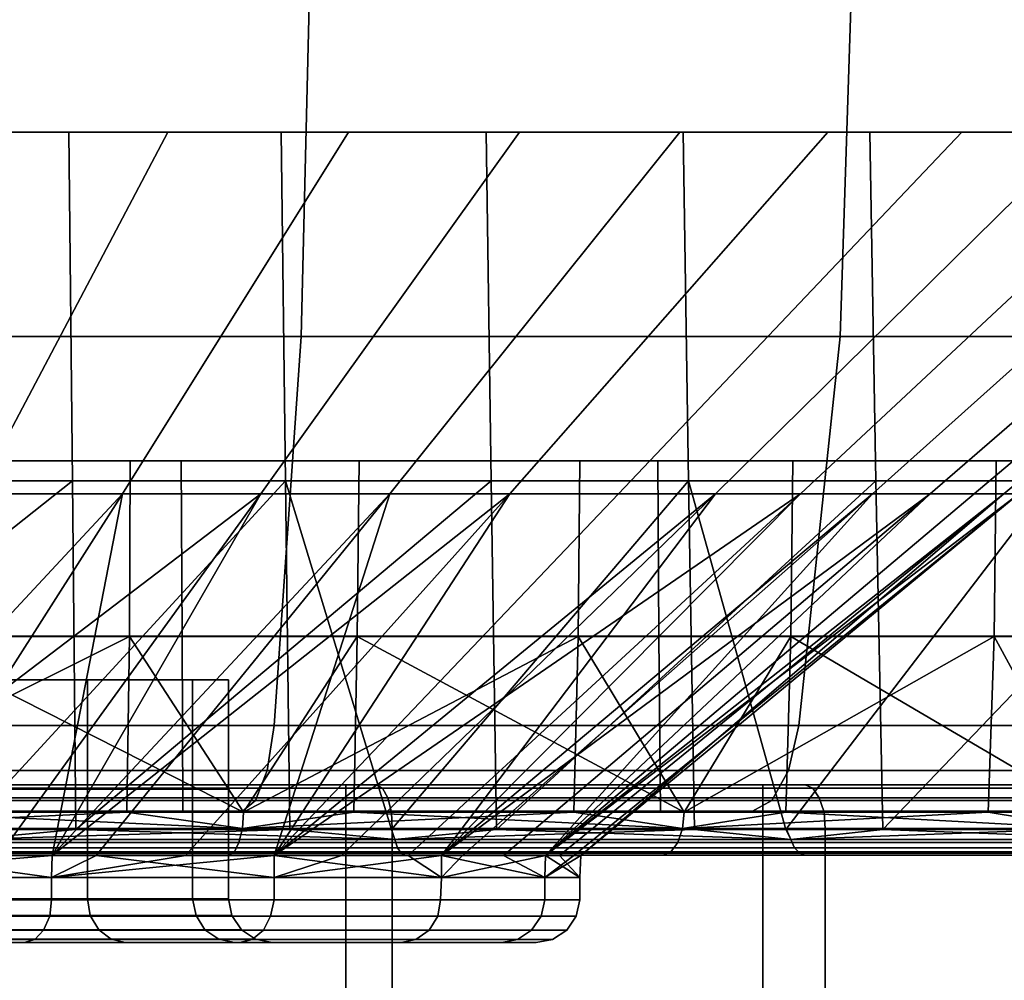
# Model space of a CAD drawing. Extents: x 1006 to 1712, y 343 to 2046.
# Drawn here: x 1074 to 1085, y 394 to 405 of the extents above; entities that cross this region are included whole.
import ezdxf

# ---------------------------------------------------------------- set-up
doc = ezdxf.new("R2010")
doc.units = 0
doc.header["$MEASUREMENT"] = 0
doc.layers.add('42007', color=7, linetype='Continuous')

msp = doc.modelspace()

# ---------------------------------------------------------------- linework, layer by layer
at = {"layer": '42007', "color": 251}
for points in [[(1077.42, 401.693, -777.481), (1071.06, 401.693, -778.746), (1071.12, 406.275, -779.15), (1077.53, 406.275, -777.874)], [(1071.06, 401.693, -680.409), (1077.42, 401.693, -681.674), (1077.53, 406.275, -681.281), (1071.12, 406.275, -680.005)], [(1083.57, 401.693, -775.396), (1077.42, 401.693, -777.481), (1077.53, 406.275, -777.874), (1083.72, 406.275, -775.772)], [(1077.42, 401.693, -681.674), (1083.57, 401.693, -683.76), (1083.72, 406.275, -683.384), (1077.53, 406.275, -681.281)], [(1089.39, 401.693, -772.526), (1083.57, 401.693, -775.396), (1083.72, 406.275, -775.772), (1089.59, 406.275, -772.879)], [(1083.57, 401.693, -683.76), (1089.39, 401.693, -686.629), (1089.59, 406.275, -686.276), (1083.72, 406.275, -683.384)], [(1077.11, 397.254, -776.314), (1070.9, 397.254, -777.549), (1071.06, 401.693, -778.746), (1077.42, 401.693, -777.481)], [(1070.9, 397.254, -681.607), (1077.11, 397.254, -682.841), (1077.42, 401.693, -681.674), (1071.06, 401.693, -680.409)], [(1083.1, 397.254, -774.28), (1077.11, 397.254, -776.314), (1077.42, 401.693, -777.481), (1083.57, 401.693, -775.396)], [(1077.11, 397.254, -682.841), (1083.1, 397.254, -684.876), (1083.57, 401.693, -683.76), (1077.42, 401.693, -681.674)], [(1088.78, 397.254, -771.48), (1083.1, 397.254, -774.28), (1083.57, 401.693, -775.396), (1089.39, 401.693, -772.526)], [(1083.1, 397.254, -684.876), (1088.78, 397.254, -687.675), (1089.39, 401.693, -686.629), (1083.57, 401.693, -683.76)], [(1074.98, 397.775, -735.578), (1073.07, 397.775, -721.092), (1073.07, 397.775, -738.063)], [(1074.98, 397.775, -723.578), (1073.07, 397.775, -721.092), (1074.98, 397.775, -735.578)], [(1073.07, 397.775, -721.092), (1074.98, 397.775, -723.578), (1074.98, 396.525, -723.578), (1073.07, 396.525, -721.092)], [(1074.98, 397.775, -735.578), (1073.07, 397.775, -738.063), (1073.07, 396.525, -738.063), (1074.98, 396.525, -735.578)], [(1076.18, 397.775, -726.472), (1074.98, 397.775, -723.578), (1074.98, 397.775, -735.578)], [(1076.18, 397.775, -732.683), (1076.18, 397.775, -726.472), (1074.98, 397.775, -735.578)], [(1074.98, 397.775, -723.578), (1076.18, 397.775, -726.472), (1076.18, 396.525, -726.472), (1074.98, 396.525, -723.578)], [(1076.18, 397.775, -732.683), (1074.98, 397.775, -735.578), (1074.98, 396.525, -735.578), (1076.18, 396.525, -732.683)], [(1076.59, 397.775, -729.578), (1076.18, 397.775, -726.472), (1076.18, 397.775, -732.683)], [(1076.18, 397.775, -726.472), (1076.59, 397.775, -729.578), (1076.59, 396.525, -729.578), (1076.18, 396.525, -726.472)], [(1076.59, 397.775, -729.578), (1076.18, 397.775, -732.683), (1076.18, 396.525, -732.683), (1076.59, 396.525, -729.578)], [(1077.03, 396.741, -776.006), (1070.86, 396.741, -777.232), (1070.9, 397.254, -777.549), (1077.11, 397.254, -776.314)], [(1070.86, 396.741, -681.923), (1077.03, 396.741, -683.15), (1077.11, 397.254, -682.841), (1070.9, 397.254, -681.607)], [(1082.98, 396.741, -773.985), (1077.03, 396.741, -776.006), (1077.11, 397.254, -776.314), (1083.1, 397.254, -774.28)], [(1077.03, 396.741, -683.15), (1082.98, 396.741, -685.171), (1083.1, 397.254, -684.876), (1077.11, 397.254, -682.841)], [(1088.62, 396.741, -771.204), (1082.98, 396.741, -773.985), (1083.1, 397.254, -774.28), (1088.78, 397.254, -771.48)], [(1082.98, 396.741, -685.171), (1088.62, 396.741, -687.951), (1088.78, 397.254, -687.675), (1083.1, 397.254, -684.876)], [(1076.9, 396.396, -775.527), (1070.8, 396.396, -776.741), (1070.86, 396.741, -777.232), (1077.03, 396.741, -776.006)], [(1070.8, 396.396, -682.415), (1076.9, 396.396, -683.629), (1077.03, 396.741, -683.15), (1070.86, 396.741, -681.923)], [(1082.79, 396.396, -773.527), (1076.9, 396.396, -775.527), (1077.03, 396.741, -776.006), (1082.98, 396.741, -773.985)], [(1076.9, 396.396, -683.629), (1082.79, 396.396, -685.629), (1082.98, 396.741, -685.171), (1077.03, 396.741, -683.15)], [(1088.37, 396.396, -770.774), (1082.79, 396.396, -773.527), (1082.98, 396.741, -773.985), (1088.62, 396.741, -771.204)], [(1082.79, 396.396, -685.629), (1088.37, 396.396, -688.381), (1088.62, 396.741, -687.951), (1082.98, 396.741, -685.171)], [(1073.07, 396.525, -721.092), (1074.98, 396.525, -723.578), (1074.98, 395.275, -723.578), (1073.07, 395.275, -721.092)], [(1074.98, 396.525, -735.578), (1073.07, 396.525, -738.063), (1073.07, 395.275, -738.063), (1074.98, 395.275, -735.578)], [(1074.98, 396.525, -723.578), (1076.18, 396.525, -726.472), (1076.18, 395.275, -726.472), (1074.98, 395.275, -723.578)], [(1076.18, 396.525, -732.683), (1074.98, 396.525, -735.578), (1074.98, 395.275, -735.578), (1076.18, 395.275, -732.683)], [(1076.18, 396.525, -726.472), (1076.59, 396.525, -729.578), (1076.59, 395.275, -729.578), (1076.18, 395.275, -726.472)], [(1076.59, 396.525, -729.578), (1076.18, 396.525, -732.683), (1076.18, 395.275, -732.683), (1076.59, 395.275, -729.578)], [(1076.75, 396.275, -774.955), (1070.72, 396.275, -776.154), (1070.8, 396.396, -776.741), (1076.9, 396.396, -775.527)], [(1070.72, 396.275, -683.001), (1076.75, 396.275, -684.2), (1076.9, 396.396, -683.629), (1070.8, 396.396, -682.415)], [(1082.57, 396.275, -772.98), (1076.75, 396.275, -774.955), (1076.9, 396.396, -775.527), (1082.79, 396.396, -773.527)], [(1076.75, 396.275, -684.2), (1082.57, 396.275, -686.175), (1082.79, 396.396, -685.629), (1076.9, 396.396, -683.629)], [(1088.08, 396.275, -770.262), (1082.57, 396.275, -772.98), (1082.79, 396.396, -773.527), (1088.37, 396.396, -770.774)], [(1082.57, 396.275, -686.175), (1088.08, 396.275, -688.893), (1088.37, 396.396, -688.381), (1082.79, 396.396, -685.629)], [(1076.07, 396.275, -768.677), (1070.39, 396.275, -769.913), (1070.72, 396.275, -776.154)], [(1076.07, 396.275, -690.478), (1070.72, 396.275, -683.001), (1070.39, 396.275, -689.242)], [(1076.75, 396.275, -774.955), (1076.07, 396.275, -768.677), (1070.72, 396.275, -776.154)], [(1076.75, 396.275, -684.2), (1070.72, 396.275, -683.001), (1076.07, 396.275, -690.478)], [(1081.52, 396.275, -766.645), (1076.07, 396.275, -768.677), (1076.75, 396.275, -774.955)], [(1081.52, 396.275, -692.51), (1076.75, 396.275, -684.2), (1076.07, 396.275, -690.478)], [(1082.57, 396.275, -772.98), (1081.52, 396.275, -766.645), (1076.75, 396.275, -774.955)], [(1082.57, 396.275, -686.175), (1076.75, 396.275, -684.2), (1081.52, 396.275, -692.51)], [(1086.62, 396.275, -763.859), (1081.52, 396.275, -766.645), (1082.57, 396.275, -772.98)], [(1086.62, 396.275, -695.297), (1082.57, 396.275, -686.175), (1081.52, 396.275, -692.51)], [(1088.08, 396.275, -770.262), (1086.62, 396.275, -763.859), (1082.57, 396.275, -772.98)], [(1088.08, 396.275, -688.893), (1082.57, 396.275, -686.175), (1086.62, 396.275, -695.297)], [(1074.98, 395.275, -735.578), (1073.07, 395.275, -738.063), (1073.1, 395.083, -738.09), (1075.01, 395.083, -735.597)], [(1073.07, 395.275, -721.092), (1074.98, 395.275, -723.578), (1075.01, 395.083, -723.559), (1073.1, 395.083, -721.065)], [(1076.18, 395.275, -732.683), (1074.98, 395.275, -735.578), (1075.01, 395.083, -735.597), (1076.22, 395.083, -732.693)], [(1074.98, 395.275, -723.578), (1076.18, 395.275, -726.472), (1076.22, 395.083, -726.462), (1075.01, 395.083, -723.559)], [(1076.59, 395.275, -729.578), (1076.18, 395.275, -732.683), (1076.22, 395.083, -732.693), (1076.63, 395.083, -729.578)], [(1076.18, 395.275, -726.472), (1076.59, 395.275, -729.578), (1076.63, 395.083, -729.578), (1076.22, 395.083, -726.462)], [(1075.01, 395.083, -735.597), (1073.1, 395.083, -738.09), (1073.18, 394.921, -738.166), (1075.11, 394.921, -735.651)], [(1073.1, 395.083, -721.065), (1075.01, 395.083, -723.559), (1075.11, 394.921, -723.504), (1073.18, 394.921, -720.989)], [(1076.22, 395.083, -732.693), (1075.01, 395.083, -735.597), (1075.11, 394.921, -735.651), (1076.32, 394.921, -732.721)], [(1075.01, 395.083, -723.559), (1076.22, 395.083, -726.462), (1076.32, 394.921, -726.434), (1075.11, 394.921, -723.504)], [(1076.63, 395.083, -729.578), (1076.22, 395.083, -732.693), (1076.32, 394.921, -732.721), (1076.74, 394.921, -729.578)], [(1076.22, 395.083, -726.462), (1076.63, 395.083, -729.578), (1076.74, 394.921, -729.578), (1076.32, 394.921, -726.434)], [(1075.11, 394.921, -735.651), (1073.18, 394.921, -738.166), (1073.29, 394.813, -738.281), (1075.25, 394.813, -735.732)], [(1073.18, 394.921, -720.989), (1075.11, 394.921, -723.504), (1075.25, 394.813, -723.423), (1073.29, 394.813, -720.874)], [(1076.32, 394.921, -732.721), (1075.11, 394.921, -735.651), (1075.25, 394.813, -735.732), (1076.48, 394.813, -732.763)], [(1075.11, 394.921, -723.504), (1076.32, 394.921, -726.434), (1076.48, 394.813, -726.392), (1075.25, 394.813, -723.423)], [(1076.74, 394.921, -729.578), (1076.32, 394.921, -732.721), (1076.48, 394.813, -732.763), (1076.9, 394.813, -729.578)], [(1076.32, 394.921, -726.434), (1076.74, 394.921, -729.578), (1076.9, 394.813, -729.578), (1076.48, 394.813, -726.392)], [(1075.25, 394.813, -735.732), (1073.29, 394.813, -738.281), (1073.43, 394.775, -738.416), (1075.41, 394.775, -735.828)], [(1073.29, 394.813, -720.874), (1075.25, 394.813, -723.423), (1075.41, 394.775, -723.328), (1073.43, 394.775, -720.739)], [(1076.48, 394.813, -732.763), (1075.25, 394.813, -735.732), (1075.41, 394.775, -735.828), (1076.66, 394.775, -732.813)], [(1075.25, 394.813, -723.423), (1076.48, 394.813, -726.392), (1076.66, 394.775, -726.342), (1075.41, 394.775, -723.328)], [(1076.9, 394.813, -729.578), (1076.48, 394.813, -732.763), (1076.66, 394.775, -732.813), (1077.09, 394.775, -729.578)], [(1076.48, 394.813, -726.392), (1076.9, 394.813, -729.578), (1077.09, 394.775, -729.578), (1076.66, 394.775, -726.342)]]:
    msp.add_3dface(points, dxfattribs=at)
at = {"layer": '42007', "color": 254}
for points in [[(1074.77, 404.025, -699.075), (1069.75, 404.025, -697.836), (1073.75, 404.025, -705.178)], [(1069.75, 404.025, -697.836), (1074.77, 404.025, -699.075), (1074.81, 400.045, -698.956), (1069.77, 400.045, -697.712)], [(1071.52, 404.025, -754.7), (1075.9, 404.025, -753.058), (1073.72, 399.898, -748.535), (1070.19, 399.898, -749.86)], [(1075.9, 404.025, -753.058), (1071.52, 404.025, -754.7), (1072.28, 404.025, -760.801)], [(1077.96, 404.025, -707.205), (1073.75, 404.025, -705.178), (1071.98, 399.898, -709.878), (1075.38, 399.898, -711.515)], [(1077.19, 404.025, -759.162), (1075.9, 404.025, -753.058), (1072.28, 404.025, -760.801)], [(1077.19, 404.025, -759.162), (1072.28, 404.025, -760.801), (1072.31, 400.045, -760.923), (1077.24, 400.045, -759.278)], [(1075.9, 404.025, -753.058), (1079.91, 404.025, -750.662), (1076.96, 399.898, -746.6), (1073.72, 399.898, -748.535)], [(1077.96, 404.025, -707.205), (1074.77, 404.025, -699.075), (1073.75, 404.025, -705.178)], [(1079.53, 404.025, -701.103), (1074.77, 404.025, -699.075), (1077.96, 404.025, -707.205)], [(1074.77, 404.025, -699.075), (1079.53, 404.025, -701.103), (1079.59, 400.045, -700.992), (1074.81, 400.045, -698.956)], [(1081.74, 404.025, -709.952), (1077.96, 404.025, -707.205), (1075.38, 399.898, -711.515), (1078.43, 399.898, -713.732)], [(1079.91, 404.025, -750.662), (1075.9, 404.025, -753.058), (1077.19, 404.025, -759.162)], [(1079.91, 404.025, -750.662), (1083.43, 404.025, -747.588), (1079.8, 399.898, -744.118), (1076.96, 399.898, -746.6)], [(1081.78, 404.025, -756.757), (1079.91, 404.025, -750.662), (1077.19, 404.025, -759.162)], [(1081.78, 404.025, -756.757), (1077.19, 404.025, -759.162), (1077.24, 400.045, -759.278), (1081.84, 400.045, -756.863)], [(1081.74, 404.025, -709.952), (1079.53, 404.025, -701.103), (1077.96, 404.025, -707.205)], [(1084.96, 404.025, -713.329), (1081.74, 404.025, -709.952), (1078.43, 399.898, -713.732), (1081.04, 399.898, -716.459)], [(1083.91, 404.025, -703.869), (1079.53, 404.025, -701.103), (1081.74, 404.025, -709.952)], [(1079.53, 404.025, -701.103), (1083.91, 404.025, -703.869), (1083.98, 400.045, -703.769), (1079.59, 400.045, -700.992)], [(1083.43, 404.025, -747.588), (1086.34, 404.025, -743.935), (1082.15, 399.898, -741.169), (1079.8, 399.898, -744.118)], [(1083.43, 404.025, -747.588), (1079.91, 404.025, -750.662), (1081.78, 404.025, -756.757)], [(1087.54, 404.025, -717.228), (1084.96, 404.025, -713.329), (1081.04, 399.898, -716.459), (1083.12, 399.898, -719.607)], [(1084.96, 404.025, -713.329), (1083.91, 404.025, -703.869), (1081.74, 404.025, -709.952)], [(1085.91, 404.025, -753.648), (1083.43, 404.025, -747.588), (1081.78, 404.025, -756.757)], [(1085.91, 404.025, -753.648), (1081.78, 404.025, -756.757), (1081.84, 400.045, -756.863), (1086, 400.045, -753.742)], [(1086.34, 404.025, -743.935), (1088.55, 404.025, -739.82), (1083.94, 399.898, -737.847), (1082.15, 399.898, -741.169)], [(1089.37, 404.025, -721.524), (1087.54, 404.025, -717.228), (1083.12, 399.898, -719.607), (1084.6, 399.898, -723.076)], [(1086.34, 404.025, -743.935), (1083.43, 404.025, -747.588), (1085.91, 404.025, -753.648)], [(1087.54, 404.025, -717.228), (1083.91, 404.025, -703.869), (1084.96, 404.025, -713.329)], [(1087.78, 404.025, -707.301), (1083.91, 404.025, -703.869), (1087.54, 404.025, -717.228)], [(1083.91, 404.025, -703.869), (1087.78, 404.025, -707.301), (1087.87, 400.045, -707.214), (1083.98, 400.045, -703.769)], [(1088.55, 404.025, -739.82), (1090, 404.025, -735.377), (1085.1, 399.898, -734.26), (1083.94, 399.898, -737.847)], [(1090.41, 404.025, -726.079), (1089.37, 404.025, -721.524), (1084.6, 399.898, -723.076), (1085.44, 399.898, -726.753)], [(1090, 404.025, -735.377), (1090.62, 404.025, -730.747), (1085.61, 399.898, -730.522), (1085.1, 399.898, -734.26)], [(1090.62, 404.025, -730.747), (1090.41, 404.025, -726.079), (1085.44, 399.898, -726.753), (1085.61, 399.898, -730.522)], [(1075.47, 400.275, -695.181), (1070.1, 400.275, -693.922), (1070.09, 398.27, -693.957), (1075.46, 398.27, -695.214)], [(1075.47, 400.275, -695.181), (1070.38, 400.275, -689.312), (1070.1, 400.275, -693.922)], [(1076.05, 400.275, -768.61), (1072.81, 400.275, -764.707), (1070.38, 400.275, -769.844)], [(1076.05, 400.275, -690.545), (1070.38, 400.275, -689.312), (1075.47, 400.275, -695.181)], [(1070.38, 400.275, -689.312), (1076.05, 400.275, -690.545), (1076.06, 398.275, -690.512), (1070.38, 398.275, -689.277)], [(1076.05, 400.275, -768.61), (1070.38, 400.275, -769.844), (1070.38, 398.275, -769.878), (1076.06, 398.275, -768.643)], [(1072.81, 400.275, -764.707), (1078.08, 400.275, -763.041), (1078.06, 398.27, -763.008), (1072.8, 398.27, -764.673)], [(1078.08, 400.275, -763.041), (1072.81, 400.275, -764.707), (1076.05, 400.275, -768.61)], [(1080.6, 400.275, -697.245), (1075.47, 400.275, -695.181), (1075.46, 398.27, -695.214), (1080.58, 398.27, -697.277)], [(1080.6, 400.275, -697.245), (1076.05, 400.275, -690.545), (1075.47, 400.275, -695.181)], [(1081.49, 400.275, -692.574), (1076.05, 400.275, -690.545), (1080.6, 400.275, -697.245)], [(1081.49, 400.275, -766.582), (1078.08, 400.275, -763.041), (1076.05, 400.275, -768.61)], [(1076.05, 400.275, -690.545), (1081.49, 400.275, -692.574), (1081.5, 398.275, -692.542), (1076.06, 398.275, -690.512)], [(1081.49, 400.275, -766.582), (1076.05, 400.275, -768.61), (1076.06, 398.275, -768.643), (1081.5, 398.275, -766.613)], [(1078.08, 400.275, -763.041), (1083.03, 400.275, -760.59), (1083.01, 398.27, -760.56), (1078.06, 398.27, -763.008)], [(1083.03, 400.275, -760.59), (1078.08, 400.275, -763.041), (1081.49, 400.275, -766.582)], [(1085.35, 400.275, -700.068), (1080.6, 400.275, -697.245), (1080.58, 398.27, -697.277), (1085.33, 398.27, -700.097)], [(1085.35, 400.275, -700.068), (1081.49, 400.275, -692.574), (1080.6, 400.275, -697.245)], [(1086.58, 400.275, -695.355), (1081.49, 400.275, -692.574), (1085.35, 400.275, -700.068)], [(1086.58, 400.275, -763.8), (1083.03, 400.275, -760.59), (1081.49, 400.275, -766.582)], [(1081.49, 400.275, -692.574), (1086.58, 400.275, -695.355), (1086.6, 398.275, -695.326), (1081.5, 398.275, -692.542)], [(1086.58, 400.275, -763.8), (1081.49, 400.275, -766.582), (1081.5, 398.275, -766.613), (1086.6, 398.275, -763.829)], [(1083.03, 400.275, -760.59), (1087.54, 400.275, -757.412), (1087.52, 398.27, -757.385), (1083.01, 398.27, -760.56)], [(1087.54, 400.275, -757.412), (1083.03, 400.275, -760.59), (1086.58, 400.275, -763.8)], [(1089.61, 400.275, -703.582), (1085.35, 400.275, -700.068), (1085.33, 398.27, -700.097), (1089.58, 398.27, -703.607)], [(1089.61, 400.275, -703.582), (1086.58, 400.275, -695.355), (1085.35, 400.275, -700.068)], [(1069.77, 400.045, -697.712), (1074.81, 400.045, -698.956), (1069.79, 396.065, -697.588)], [(1074.81, 400.045, -698.956), (1074.85, 396.065, -698.836), (1069.79, 396.065, -697.588)], [(1077.24, 400.045, -759.278), (1072.31, 400.045, -760.923), (1073.58, 396.065, -760.632)], [(1077.29, 396.065, -759.393), (1077.24, 400.045, -759.278), (1073.58, 396.065, -760.632)], [(1074.81, 400.045, -698.956), (1079.59, 400.045, -700.992), (1074.85, 396.065, -698.836)], [(1079.59, 400.045, -700.992), (1079.65, 396.065, -700.881), (1074.85, 396.065, -698.836)], [(1078.45, 396.065, -758.788), (1077.24, 400.045, -759.278), (1077.29, 396.065, -759.393)], [(1081.84, 400.045, -756.863), (1077.24, 400.045, -759.278), (1078.45, 396.065, -758.788)], [(1081.91, 396.065, -756.969), (1081.84, 400.045, -756.863), (1078.45, 396.065, -758.788)], [(1079.59, 400.045, -700.992), (1083.98, 400.045, -703.769), (1079.65, 396.065, -700.881)], [(1083.98, 400.045, -703.769), (1084.06, 396.065, -703.668), (1079.65, 396.065, -700.881)], [(1082.95, 396.065, -756.187), (1081.84, 400.045, -756.863), (1081.91, 396.065, -756.969)], [(1086, 400.045, -753.742), (1081.84, 400.045, -756.863), (1082.95, 396.065, -756.187)], [(1086.08, 396.065, -753.836), (1086, 400.045, -753.742), (1082.95, 396.065, -756.187)], [(1083.98, 400.045, -703.769), (1087.87, 400.045, -707.214), (1084.06, 396.065, -703.668)], [(1087.87, 400.045, -707.214), (1087.96, 396.065, -707.127), (1084.06, 396.065, -703.668)], [(1071.54, 395.771, -715.143), (1072.75, 395.771, -715.906), (1075.38, 399.898, -711.515)], [(1075.38, 399.898, -711.515), (1071.98, 399.898, -709.878), (1071.54, 395.771, -715.143)], [(1071.54, 395.771, -744.012), (1073.72, 399.898, -748.535), (1076.96, 399.898, -746.6)], [(1076.96, 399.898, -746.6), (1073.97, 395.771, -742.484), (1071.54, 395.771, -744.012)], [(1075.38, 399.898, -711.515), (1072.75, 395.771, -715.906), (1074.58, 395.771, -717.052)], [(1074.58, 395.771, -742.103), (1073.97, 395.771, -742.484), (1076.96, 399.898, -746.6)], [(1074.58, 395.771, -717.052), (1078.43, 399.898, -713.732), (1075.38, 399.898, -711.515)], [(1074.58, 395.771, -717.052), (1075.08, 395.771, -717.558), (1078.43, 399.898, -713.732)], [(1074.58, 395.771, -742.103), (1076.96, 399.898, -746.6), (1079.8, 399.898, -744.118)], [(1079.8, 399.898, -744.118), (1076.1, 395.771, -740.581), (1074.58, 395.771, -742.103)], [(1078.43, 399.898, -713.732), (1075.08, 395.771, -717.558), (1077.11, 395.771, -719.589)], [(1077.11, 395.771, -739.566), (1076.1, 395.771, -740.581), (1079.8, 399.898, -744.118)], [(1077.11, 395.771, -719.589), (1081.04, 399.898, -716.459), (1078.43, 399.898, -713.732)], [(1077.11, 395.771, -719.589), (1078.64, 395.771, -722.02), (1083.12, 399.898, -719.607)], [(1079.8, 399.898, -744.118), (1082.15, 399.898, -741.169), (1077.11, 395.771, -739.566)], [(1082.15, 399.898, -741.169), (1077.88, 395.771, -738.352), (1077.11, 395.771, -739.566)], [(1083.12, 399.898, -719.607), (1081.04, 399.898, -716.459), (1077.11, 395.771, -719.589)], [(1079.02, 395.771, -736.529), (1077.88, 395.771, -738.352), (1082.15, 399.898, -741.169)], [(1083.12, 399.898, -719.607), (1078.64, 395.771, -722.02), (1079.02, 395.771, -722.626)], [(1079.02, 395.771, -722.626), (1079.73, 395.771, -724.659), (1084.6, 399.898, -723.076)], [(1084.6, 399.898, -723.076), (1083.12, 399.898, -719.607), (1079.02, 395.771, -722.626)], [(1082.15, 399.898, -741.169), (1083.94, 399.898, -737.847), (1079.02, 395.771, -736.529)], [(1083.94, 399.898, -737.847), (1079.26, 395.771, -735.853), (1079.02, 395.771, -736.529)], [(1080.21, 395.771, -733.143), (1079.26, 395.771, -735.853), (1083.94, 399.898, -737.847)], [(1084.6, 399.898, -723.076), (1079.73, 395.771, -724.659), (1080.21, 395.771, -726.013)], [(1080.21, 395.771, -726.013), (1080.37, 395.771, -727.438), (1085.44, 399.898, -726.753)], [(1085.44, 399.898, -726.753), (1084.6, 399.898, -723.076), (1080.21, 395.771, -726.013)], [(1080.21, 395.771, -733.143), (1085.1, 399.898, -734.26), (1085.61, 399.898, -730.522)], [(1083.94, 399.898, -737.847), (1085.1, 399.898, -734.26), (1080.21, 395.771, -733.143)], [(1085.61, 399.898, -730.522), (1080.53, 395.771, -730.289), (1080.21, 395.771, -733.143)], [(1085.44, 399.898, -726.753), (1080.37, 395.771, -727.438), (1080.61, 395.771, -729.578)], [(1080.61, 395.771, -729.578), (1080.53, 395.771, -730.289), (1085.61, 399.898, -730.522)], [(1080.61, 395.771, -729.578), (1085.61, 399.898, -730.522), (1085.44, 399.898, -726.753)], [(1075.46, 398.27, -695.214), (1070.09, 398.27, -693.957), (1071.44, 396.266, -694.228)], [(1070.38, 398.275, -689.277), (1076.06, 398.275, -690.512), (1076.07, 396.275, -690.478), (1070.39, 396.275, -689.242)], [(1076.06, 398.275, -768.643), (1070.38, 398.275, -769.878), (1070.39, 396.275, -769.913), (1076.07, 396.275, -768.677)], [(1071.44, 396.266, -694.228), (1075.43, 396.266, -695.324), (1075.46, 398.27, -695.214)], [(1076.76, 396.266, -763.467), (1072.77, 396.266, -764.563), (1072.8, 398.27, -764.673)], [(1072.8, 398.27, -764.673), (1078.06, 398.27, -763.008), (1076.76, 396.266, -763.467)], [(1075.46, 398.27, -695.214), (1075.43, 396.266, -695.324), (1076.76, 396.266, -695.689)], [(1080.58, 398.27, -697.277), (1075.46, 398.27, -695.214), (1076.76, 396.266, -695.689)], [(1076.06, 398.275, -690.512), (1081.5, 398.275, -692.542), (1081.52, 396.275, -692.51), (1076.07, 396.275, -690.478)], [(1081.5, 398.275, -766.613), (1076.06, 398.275, -768.643), (1076.07, 396.275, -768.677), (1081.52, 396.275, -766.645)], [(1076.76, 396.266, -695.689), (1080.53, 396.266, -697.38), (1080.58, 398.27, -697.277)], [(1078.06, 398.27, -763.008), (1078.02, 396.266, -762.903), (1076.76, 396.266, -763.467)], [(1081.79, 396.266, -761.212), (1078.02, 396.266, -762.903), (1078.06, 398.27, -763.008)], [(1078.06, 398.27, -763.008), (1083.01, 398.27, -760.56), (1081.79, 396.266, -761.212)], [(1080.58, 398.27, -697.277), (1080.53, 396.266, -697.38), (1081.79, 396.266, -697.944)], [(1085.33, 398.27, -700.097), (1080.58, 398.27, -697.277), (1081.79, 396.266, -697.944)], [(1081.5, 398.275, -692.542), (1086.6, 398.275, -695.326), (1086.62, 396.275, -695.297), (1081.52, 396.275, -692.51)], [(1086.6, 398.275, -763.829), (1081.5, 398.275, -766.613), (1081.52, 396.275, -766.645), (1086.62, 396.275, -763.859)], [(1081.79, 396.266, -697.944), (1085.26, 396.266, -700.192), (1085.33, 398.27, -700.097)], [(1083.01, 398.27, -760.56), (1082.95, 396.266, -760.463), (1081.79, 396.266, -761.212)], [(1086.42, 396.266, -758.215), (1082.95, 396.266, -760.463), (1083.01, 398.27, -760.56)], [(1083.01, 398.27, -760.56), (1087.52, 398.27, -757.385), (1086.42, 396.266, -758.215)], [(1085.33, 398.27, -700.097), (1085.26, 396.266, -700.192), (1086.42, 396.266, -700.94)], [(1089.58, 398.27, -703.607), (1085.33, 398.27, -700.097), (1086.42, 396.266, -700.94)], [(1067.76, 396.575, -691.71), (1078.28, 396.575, -693.061), (1072.92, 396.575, -692.503)], [(1073.14, 396.575, -691.527), (1078.28, 396.575, -693.061), (1067.76, 396.575, -691.71)], [(1072.92, 396.575, -692.503), (1078.28, 396.575, -693.061), (1077.93, 396.575, -693.997)], [(1077.93, 392.4, -693.997), (1072.92, 392.4, -692.503), (1072.92, 396.575, -692.503), (1077.93, 396.575, -693.997)], [(1078.28, 396.575, -693.061), (1073.14, 396.575, -691.527), (1073.18, 396.537, -691.34), (1078.35, 396.537, -692.882)], [(1077.93, 396.575, -693.997), (1083.17, 396.575, -695.286), (1082.69, 396.575, -696.165)], [(1078.28, 396.575, -693.061), (1083.17, 396.575, -695.286), (1077.93, 396.575, -693.997)], [(1082.69, 392.4, -696.165), (1077.93, 392.4, -693.997), (1077.93, 396.575, -693.997), (1082.69, 396.575, -696.165)], [(1083.17, 396.575, -695.286), (1078.28, 396.575, -693.061), (1078.35, 396.537, -692.882), (1083.26, 396.537, -695.118)], [(1082.69, 396.575, -696.165), (1087.7, 396.575, -698.16), (1087.1, 396.575, -698.966)], [(1083.17, 396.575, -695.286), (1087.7, 396.575, -698.16), (1082.69, 396.575, -696.165)], [(1087.1, 392.4, -698.966), (1082.69, 392.4, -696.165), (1082.69, 396.575, -696.165), (1087.1, 396.575, -698.966)], [(1087.7, 396.575, -698.16), (1083.17, 396.575, -695.286), (1083.26, 396.537, -695.118), (1087.81, 396.537, -698.006)], [(1078.35, 396.537, -692.882), (1073.18, 396.537, -691.34), (1073.22, 396.428, -691.182), (1078.41, 396.428, -692.73)], [(1083.26, 396.537, -695.118), (1078.35, 396.537, -692.882), (1078.41, 396.428, -692.73), (1083.33, 396.428, -694.975)], [(1087.81, 396.537, -698.006), (1083.26, 396.537, -695.118), (1083.33, 396.428, -694.975), (1087.91, 396.428, -697.875)], [(1078.41, 396.428, -692.73), (1073.22, 396.428, -691.182), (1073.24, 396.266, -691.076), (1078.45, 396.266, -692.628)], [(1083.33, 396.428, -694.975), (1078.41, 396.428, -692.73), (1078.45, 396.266, -692.628), (1083.39, 396.266, -694.88)], [(1087.91, 396.428, -697.875), (1083.33, 396.428, -694.975), (1083.39, 396.266, -694.88), (1087.97, 396.266, -697.788)], [(1072.77, 396.266, -764.563), (1076.75, 396.077, -763.429), (1071.44, 396.077, -764.888)], [(1075.43, 396.266, -695.324), (1071.44, 396.266, -694.228), (1071.44, 396.077, -694.268)], [(1076.75, 396.077, -695.727), (1075.43, 396.266, -695.324), (1071.44, 396.077, -694.268)], [(1076.76, 396.266, -763.467), (1076.75, 396.077, -763.429), (1072.77, 396.266, -764.563)], [(1078.45, 396.266, -692.628), (1073.24, 396.266, -691.076), (1073.25, 396.075, -691.039), (1078.46, 396.075, -692.593)], [(1076.76, 396.266, -695.689), (1075.43, 396.266, -695.324), (1076.75, 396.077, -695.727)], [(1078.02, 396.266, -762.903), (1081.77, 396.077, -761.176), (1076.75, 396.077, -763.429)], [(1076.76, 396.266, -763.467), (1078.02, 396.266, -762.903), (1076.75, 396.077, -763.429)], [(1080.53, 396.266, -697.38), (1076.76, 396.266, -695.689), (1076.75, 396.077, -695.727)], [(1081.77, 396.077, -697.979), (1080.53, 396.266, -697.38), (1076.75, 396.077, -695.727)], [(1081.79, 396.266, -761.212), (1081.77, 396.077, -761.176), (1078.02, 396.266, -762.903)], [(1083.39, 396.266, -694.88), (1078.45, 396.266, -692.628), (1078.46, 396.075, -692.593), (1083.4, 396.075, -694.846)], [(1081.79, 396.266, -697.944), (1080.53, 396.266, -697.38), (1081.77, 396.077, -697.979)], [(1082.95, 396.266, -760.463), (1086.39, 396.077, -758.183), (1081.77, 396.077, -761.176)], [(1081.79, 396.266, -761.212), (1082.95, 396.266, -760.463), (1081.77, 396.077, -761.176)], [(1085.26, 396.266, -700.192), (1081.79, 396.266, -697.944), (1081.77, 396.077, -697.979)], [(1086.39, 396.077, -700.973), (1085.26, 396.266, -700.192), (1081.77, 396.077, -697.979)], [(1086.42, 396.266, -758.215), (1086.39, 396.077, -758.183), (1082.95, 396.266, -760.463)], [(1087.97, 396.266, -697.788), (1083.39, 396.266, -694.88), (1083.4, 396.075, -694.846), (1087.99, 396.075, -697.757)], [(1086.42, 396.266, -700.94), (1085.26, 396.266, -700.192), (1086.39, 396.077, -700.973)], [(1073.59, 396.065, -698.525), (1074.85, 396.065, -698.836), (1069.79, 396.065, -697.588)], [(1076.71, 395.918, -763.326), (1071.42, 395.918, -764.781), (1071.44, 396.077, -764.888), (1076.75, 396.077, -763.429)], [(1071.42, 395.918, -694.375), (1076.71, 395.918, -695.829), (1076.75, 396.077, -695.727), (1071.44, 396.077, -694.268)], [(1078.46, 393.575, -692.593), (1078.46, 396.075, -692.593), (1073.25, 396.075, -691.039), (1073.25, 393.575, -691.039)], [(1077.29, 396.065, -759.393), (1073.58, 396.065, -760.632), (1073.61, 395.953, -760.732)], [(1073.61, 395.953, -698.424), (1073.59, 396.065, -698.525), (1074.85, 396.065, -698.836)], [(1078.49, 395.953, -700.275), (1073.61, 395.953, -698.424), (1074.85, 396.065, -698.836)], [(1073.61, 395.953, -760.732), (1078.49, 395.953, -758.881), (1077.29, 396.065, -759.393)], [(1074.85, 396.065, -698.836), (1078.45, 396.065, -700.37), (1078.49, 395.953, -700.275)], [(1081.72, 395.918, -761.08), (1076.71, 395.918, -763.326), (1076.75, 396.077, -763.429), (1081.77, 396.077, -761.176)], [(1076.71, 395.918, -695.829), (1081.72, 395.918, -698.075), (1081.77, 396.077, -697.979), (1076.75, 396.077, -695.727)], [(1078.49, 395.953, -758.881), (1078.45, 396.065, -758.788), (1077.29, 396.065, -759.393)], [(1081.91, 396.065, -756.969), (1078.45, 396.065, -758.788), (1078.49, 395.953, -758.881)], [(1078.49, 395.953, -700.275), (1078.45, 396.065, -700.37), (1079.65, 396.065, -700.881)], [(1083.4, 393.575, -694.846), (1083.4, 396.075, -694.846), (1078.46, 396.075, -692.593), (1078.46, 393.575, -692.593)], [(1083.01, 395.953, -702.884), (1078.49, 395.953, -700.275), (1079.65, 396.065, -700.881)], [(1078.49, 395.953, -758.881), (1083.01, 395.953, -756.271), (1081.91, 396.065, -756.969)], [(1079.65, 396.065, -700.881), (1084.06, 396.065, -703.668), (1082.96, 396.065, -702.972)], [(1079.65, 396.065, -700.881), (1082.96, 396.065, -702.972), (1083.01, 395.953, -702.884)], [(1086.33, 395.918, -758.096), (1081.72, 395.918, -761.08), (1081.77, 396.077, -761.176), (1086.39, 396.077, -758.183)], [(1081.72, 395.918, -698.075), (1086.33, 395.918, -701.059), (1086.39, 396.077, -700.973), (1081.77, 396.077, -697.979)], [(1083.01, 395.953, -756.271), (1082.95, 396.065, -756.187), (1081.91, 396.065, -756.969)], [(1086.08, 396.065, -753.836), (1082.95, 396.065, -756.187), (1083.01, 395.953, -756.271)], [(1083.01, 395.953, -702.884), (1082.96, 396.065, -702.972), (1084.06, 396.065, -703.668)], [(1087.06, 395.953, -706.186), (1083.01, 395.953, -702.884), (1084.06, 396.065, -703.668)], [(1083.01, 395.953, -756.271), (1087.06, 395.953, -752.97), (1086.08, 396.065, -753.836)], [(1087.99, 393.575, -697.757), (1087.99, 396.075, -697.757), (1083.4, 396.075, -694.846), (1083.4, 393.575, -694.846)], [(1084.06, 396.065, -703.668), (1087.96, 396.065, -707.127), (1086.99, 396.065, -706.263)], [(1084.06, 396.065, -703.668), (1086.99, 396.065, -706.263), (1087.06, 395.953, -706.186)], [(1076.66, 395.812, -763.174), (1071.39, 395.812, -764.623), (1071.42, 395.918, -764.781), (1076.71, 395.918, -763.326)], [(1071.39, 395.812, -694.533), (1076.66, 395.812, -695.981), (1076.71, 395.918, -695.829), (1071.42, 395.918, -694.375)], [(1078.49, 395.953, -758.881), (1073.61, 395.953, -760.732), (1073.63, 395.859, -760.795), (1078.52, 395.859, -758.94)], [(1073.61, 395.953, -698.424), (1078.49, 395.953, -700.275), (1078.52, 395.859, -700.215), (1073.63, 395.859, -698.361)], [(1081.64, 395.812, -760.939), (1076.66, 395.812, -763.174), (1076.71, 395.918, -763.326), (1081.72, 395.918, -761.08)], [(1076.66, 395.812, -695.981), (1081.64, 395.812, -698.217), (1081.72, 395.918, -698.075), (1076.71, 395.918, -695.829)], [(1083.01, 395.953, -756.271), (1078.49, 395.953, -758.881), (1078.52, 395.859, -758.94), (1083.05, 395.859, -756.325)], [(1078.49, 395.953, -700.275), (1083.01, 395.953, -702.884), (1083.05, 395.859, -702.831), (1078.52, 395.859, -700.215)], [(1086.23, 395.812, -757.968), (1081.64, 395.812, -760.939), (1081.72, 395.918, -761.08), (1086.33, 395.918, -758.096)], [(1081.64, 395.812, -698.217), (1086.23, 395.812, -701.187), (1086.33, 395.918, -701.059), (1081.72, 395.918, -698.075)], [(1087.06, 395.953, -752.97), (1083.01, 395.953, -756.271), (1083.05, 395.859, -756.325), (1087.1, 395.859, -753.017)], [(1083.01, 395.953, -702.884), (1087.06, 395.953, -706.186), (1087.1, 395.859, -706.138), (1083.05, 395.859, -702.831)], [(1076.59, 395.775, -762.996), (1071.35, 395.775, -764.437), (1071.39, 395.812, -764.623), (1076.66, 395.812, -763.174)], [(1071.35, 395.775, -694.719), (1076.59, 395.775, -696.159), (1076.66, 395.812, -695.981), (1071.39, 395.812, -694.533)], [(1076.59, 395.775, -696.159), (1071.35, 395.775, -694.719), (1073.69, 395.775, -698.16)], [(1076.59, 395.775, -762.996), (1073.69, 395.775, -760.995), (1071.35, 395.775, -764.437)], [(1074.58, 395.771, -742.103), (1074.57, 395.518, -742.099), (1071.54, 395.518, -744.007)], [(1073.97, 395.771, -742.484), (1074.58, 395.771, -742.103), (1071.54, 395.518, -744.007)], [(1074.57, 395.518, -717.056), (1072.75, 395.771, -715.906), (1071.54, 395.518, -715.148)], [(1074.58, 395.771, -717.052), (1072.75, 395.771, -715.906), (1074.57, 395.518, -717.056)], [(1078.52, 395.859, -758.94), (1073.63, 395.859, -760.795), (1073.66, 395.797, -760.887), (1078.56, 395.797, -759.027)], [(1073.63, 395.859, -698.361), (1078.52, 395.859, -700.215), (1078.56, 395.797, -700.128), (1073.66, 395.797, -698.268)], [(1078.56, 395.797, -759.027), (1073.66, 395.797, -760.887), (1073.69, 395.775, -760.995), (1078.61, 395.775, -759.129)], [(1073.66, 395.797, -698.268), (1078.56, 395.797, -700.128), (1078.61, 395.775, -700.027), (1073.69, 395.775, -698.16)], [(1078.61, 395.775, -700.027), (1076.59, 395.775, -696.159), (1073.69, 395.775, -698.16)], [(1078.61, 395.775, -759.129), (1073.69, 395.775, -760.995), (1076.59, 395.775, -762.996)], [(1077.11, 395.771, -739.566), (1077.11, 395.518, -739.563), (1074.57, 395.518, -742.099)], [(1076.1, 395.771, -740.581), (1077.11, 395.771, -739.566), (1074.57, 395.518, -742.099)], [(1074.58, 395.771, -742.103), (1076.1, 395.771, -740.581), (1074.57, 395.518, -742.099)], [(1075.08, 395.771, -717.558), (1074.58, 395.771, -717.052), (1074.57, 395.518, -717.056)], [(1077.11, 395.518, -719.592), (1075.08, 395.771, -717.558), (1074.57, 395.518, -717.056)], [(1077.11, 395.771, -719.589), (1075.08, 395.771, -717.558), (1077.11, 395.518, -719.592)], [(1081.55, 395.775, -760.772), (1076.59, 395.775, -762.996), (1076.66, 395.812, -763.174), (1081.64, 395.812, -760.939)], [(1076.59, 395.775, -696.159), (1081.55, 395.775, -698.383), (1081.64, 395.812, -698.217), (1076.66, 395.812, -695.981)], [(1081.55, 395.775, -760.772), (1078.61, 395.775, -759.129), (1076.59, 395.775, -762.996)], [(1081.55, 395.775, -698.383), (1076.59, 395.775, -696.159), (1078.61, 395.775, -700.027)], [(1079.02, 395.771, -736.529), (1079.02, 395.518, -736.527), (1077.11, 395.518, -739.563)], [(1077.88, 395.771, -738.352), (1079.02, 395.771, -736.529), (1077.11, 395.518, -739.563)], [(1077.11, 395.771, -739.566), (1077.88, 395.771, -738.352), (1077.11, 395.518, -739.563)], [(1077.11, 395.771, -719.589), (1077.11, 395.518, -719.592), (1079.02, 395.518, -722.629)], [(1078.64, 395.771, -722.02), (1077.11, 395.771, -719.589), (1079.02, 395.518, -722.629)], [(1083.05, 395.859, -756.325), (1078.52, 395.859, -758.94), (1078.56, 395.797, -759.027), (1083.11, 395.797, -756.404)], [(1078.52, 395.859, -700.215), (1083.05, 395.859, -702.831), (1083.11, 395.797, -702.751), (1078.56, 395.797, -700.128)], [(1083.11, 395.797, -756.404), (1078.56, 395.797, -759.027), (1078.61, 395.775, -759.129), (1083.17, 395.775, -756.497)], [(1078.56, 395.797, -700.128), (1083.11, 395.797, -702.751), (1083.17, 395.775, -702.659), (1078.61, 395.775, -700.027)], [(1083.17, 395.775, -702.659), (1081.55, 395.775, -698.383), (1078.61, 395.775, -700.027)], [(1083.17, 395.775, -756.497), (1078.61, 395.775, -759.129), (1081.55, 395.775, -760.772)], [(1079.02, 395.771, -722.626), (1078.64, 395.771, -722.02), (1079.02, 395.518, -722.629)], [(1080.21, 395.771, -733.143), (1080.2, 395.518, -733.141), (1079.02, 395.518, -736.527)], [(1079.26, 395.771, -735.853), (1080.21, 395.771, -733.143), (1079.02, 395.518, -736.527)], [(1079.02, 395.771, -736.529), (1079.26, 395.771, -735.853), (1079.02, 395.518, -736.527)], [(1079.02, 395.771, -722.626), (1079.02, 395.518, -722.629), (1080.2, 395.518, -726.014)], [(1079.73, 395.771, -724.659), (1079.02, 395.771, -722.626), (1080.2, 395.518, -726.014)], [(1080.21, 395.771, -726.013), (1079.73, 395.771, -724.659), (1080.2, 395.518, -726.014)], [(1080.61, 395.771, -729.578), (1080.6, 395.518, -729.578), (1080.2, 395.518, -733.141)], [(1080.53, 395.771, -730.289), (1080.61, 395.771, -729.578), (1080.2, 395.518, -733.141)], [(1080.21, 395.771, -733.143), (1080.53, 395.771, -730.289), (1080.2, 395.518, -733.141)], [(1080.21, 395.771, -726.013), (1080.2, 395.518, -726.014), (1080.6, 395.518, -729.578)], [(1080.37, 395.771, -727.438), (1080.21, 395.771, -726.013), (1080.6, 395.518, -729.578)], [(1080.61, 395.771, -729.578), (1080.37, 395.771, -727.438), (1080.6, 395.518, -729.578)], [(1086.12, 395.775, -757.817), (1081.55, 395.775, -760.772), (1081.64, 395.812, -760.939), (1086.23, 395.812, -757.968)], [(1081.55, 395.775, -698.383), (1086.12, 395.775, -701.338), (1086.23, 395.812, -701.187), (1081.64, 395.812, -698.217)], [(1086.12, 395.775, -701.338), (1081.55, 395.775, -698.383), (1083.17, 395.775, -702.659)], [(1086.12, 395.775, -757.817), (1083.17, 395.775, -756.497), (1081.55, 395.775, -760.772)], [(1087.1, 395.859, -753.017), (1083.05, 395.859, -756.325), (1083.11, 395.797, -756.404), (1087.17, 395.797, -753.086)], [(1083.05, 395.859, -702.831), (1087.1, 395.859, -706.138), (1087.17, 395.797, -706.069), (1083.11, 395.797, -702.751)], [(1087.17, 395.797, -753.086), (1083.11, 395.797, -756.404), (1083.17, 395.775, -756.497), (1087.25, 395.775, -753.167)], [(1083.11, 395.797, -702.751), (1087.17, 395.797, -706.069), (1087.25, 395.775, -705.988), (1083.17, 395.775, -702.659)], [(1087.25, 395.775, -705.988), (1086.12, 395.775, -701.338), (1083.17, 395.775, -702.659)], [(1087.25, 395.775, -753.167), (1083.17, 395.775, -756.497), (1086.12, 395.775, -757.817)], [(1071.54, 395.518, -744.007), (1074.57, 395.518, -742.099), (1074.57, 395.264, -742.095), (1071.54, 395.264, -744.002)], [(1074.57, 395.518, -717.056), (1071.54, 395.518, -715.148), (1071.54, 395.264, -715.153), (1074.57, 395.264, -717.06)], [(1074.57, 395.518, -742.099), (1077.11, 395.518, -739.563), (1077.11, 395.264, -739.56), (1074.57, 395.264, -742.095)], [(1077.11, 395.518, -719.592), (1074.57, 395.518, -717.056), (1074.57, 395.264, -717.06), (1077.11, 395.264, -719.595)], [(1077.11, 395.518, -739.563), (1079.02, 395.518, -736.527), (1079.01, 395.264, -736.524), (1077.11, 395.264, -739.56)], [(1079.02, 395.518, -722.629), (1077.11, 395.518, -719.592), (1077.11, 395.264, -719.595), (1079.01, 395.264, -722.631)], [(1079.02, 395.518, -736.527), (1080.2, 395.518, -733.141), (1080.2, 395.264, -733.14), (1079.01, 395.264, -736.524)], [(1080.2, 395.518, -726.014), (1079.02, 395.518, -722.629), (1079.01, 395.264, -722.631), (1080.2, 395.264, -726.015)], [(1080.2, 395.518, -733.141), (1080.6, 395.518, -729.578), (1080.6, 395.264, -729.578), (1080.2, 395.264, -733.14)], [(1080.6, 395.518, -729.578), (1080.2, 395.518, -726.014), (1080.2, 395.264, -726.015), (1080.6, 395.264, -729.578)], [(1074.55, 395.076, -742.063), (1071.52, 395.076, -743.965), (1071.54, 395.264, -744.002), (1074.57, 395.264, -742.095)], [(1071.52, 395.076, -715.19), (1074.55, 395.076, -717.092), (1074.57, 395.264, -717.06), (1071.54, 395.264, -715.153)], [(1077.07, 395.076, -739.534), (1074.55, 395.076, -742.063), (1074.57, 395.264, -742.095), (1077.11, 395.264, -739.56)], [(1074.55, 395.076, -717.092), (1077.07, 395.076, -719.621), (1077.11, 395.264, -719.595), (1074.57, 395.264, -717.06)], [(1078.98, 395.076, -736.506), (1077.07, 395.076, -739.534), (1077.11, 395.264, -739.56), (1079.01, 395.264, -736.524)], [(1077.07, 395.076, -719.621), (1078.98, 395.076, -722.649), (1079.01, 395.264, -722.631), (1077.11, 395.264, -719.595)], [(1080.16, 395.076, -733.131), (1078.98, 395.076, -736.506), (1079.01, 395.264, -736.524), (1080.2, 395.264, -733.14)], [(1078.98, 395.076, -722.649), (1080.16, 395.076, -726.024), (1080.2, 395.264, -726.015), (1079.01, 395.264, -722.631)], [(1080.56, 395.076, -729.578), (1080.16, 395.076, -733.131), (1080.2, 395.264, -733.14), (1080.6, 395.264, -729.578)], [(1080.16, 395.076, -726.024), (1080.56, 395.076, -729.578), (1080.6, 395.264, -729.578), (1080.2, 395.264, -726.015)], [(1074.48, 394.917, -741.978), (1071.47, 394.917, -743.867), (1071.52, 395.076, -743.965), (1074.55, 395.076, -742.063)], [(1071.47, 394.917, -715.288), (1074.48, 394.917, -717.178), (1074.55, 395.076, -717.092), (1071.52, 395.076, -715.19)], [(1076.99, 394.917, -739.466), (1074.48, 394.917, -741.978), (1074.55, 395.076, -742.063), (1077.07, 395.076, -739.534)], [(1074.48, 394.917, -717.178), (1076.99, 394.917, -719.689), (1077.07, 395.076, -719.621), (1074.55, 395.076, -717.092)], [(1078.88, 394.917, -736.459), (1076.99, 394.917, -739.466), (1077.07, 395.076, -739.534), (1078.98, 395.076, -736.506)], [(1076.99, 394.917, -719.689), (1078.88, 394.917, -722.696), (1078.98, 395.076, -722.649), (1077.07, 395.076, -719.621)], [(1080.05, 394.917, -733.107), (1078.88, 394.917, -736.459), (1078.98, 395.076, -736.506), (1080.16, 395.076, -733.131)], [(1078.88, 394.917, -722.696), (1080.05, 394.917, -726.048), (1080.16, 395.076, -726.024), (1078.98, 395.076, -722.649)], [(1080.45, 394.917, -729.578), (1080.05, 394.917, -733.107), (1080.16, 395.076, -733.131), (1080.56, 395.076, -729.578)], [(1080.05, 394.917, -726.048), (1080.45, 394.917, -729.578), (1080.56, 395.076, -729.578), (1080.16, 395.076, -726.024)], [(1074.38, 394.812, -741.852), (1071.4, 394.812, -743.722), (1071.47, 394.917, -743.867), (1074.48, 394.917, -741.978)], [(1071.4, 394.812, -715.433), (1074.38, 394.812, -717.303), (1074.48, 394.917, -717.178), (1071.47, 394.917, -715.288)], [(1076.86, 394.812, -739.366), (1074.38, 394.812, -741.852), (1074.48, 394.917, -741.978), (1076.99, 394.917, -739.466)], [(1074.38, 394.812, -717.303), (1076.86, 394.812, -719.789), (1076.99, 394.917, -719.689), (1074.48, 394.917, -717.178)], [(1078.73, 394.812, -736.389), (1076.86, 394.812, -739.366), (1076.99, 394.917, -739.466), (1078.88, 394.917, -736.459)], [(1076.86, 394.812, -719.789), (1078.73, 394.812, -722.766), (1078.88, 394.917, -722.696), (1076.99, 394.917, -719.689)], [(1079.89, 394.812, -733.071), (1078.73, 394.812, -736.389), (1078.88, 394.917, -736.459), (1080.05, 394.917, -733.107)], [(1078.73, 394.812, -722.766), (1079.89, 394.812, -726.084), (1080.05, 394.917, -726.048), (1078.88, 394.917, -722.696)], [(1080.29, 394.812, -729.578), (1079.89, 394.812, -733.071), (1080.05, 394.917, -733.107), (1080.45, 394.917, -729.578)], [(1079.89, 394.812, -726.084), (1080.29, 394.812, -729.578), (1080.45, 394.917, -729.578), (1080.05, 394.917, -726.048)], [(1074.26, 394.775, -741.704), (1071.32, 394.775, -743.552), (1071.4, 394.812, -743.722), (1074.38, 394.812, -741.852)], [(1071.32, 394.775, -715.603), (1074.26, 394.775, -717.451), (1074.38, 394.812, -717.303), (1071.4, 394.812, -715.433)], [(1074.26, 394.775, -741.704), (1073.43, 394.775, -738.416), (1071.32, 394.775, -743.552)], [(1074.26, 394.775, -717.451), (1071.32, 394.775, -715.603), (1073.43, 394.775, -720.739)], [(1075.41, 394.775, -735.828), (1073.43, 394.775, -738.416), (1074.26, 394.775, -741.704)], [(1075.41, 394.775, -723.328), (1074.26, 394.775, -717.451), (1073.43, 394.775, -720.739)], [(1076.72, 394.775, -739.248), (1074.26, 394.775, -741.704), (1074.38, 394.812, -741.852), (1076.86, 394.812, -739.366)], [(1074.26, 394.775, -717.451), (1076.72, 394.775, -719.907), (1076.86, 394.812, -719.789), (1074.38, 394.812, -717.303)], [(1076.66, 394.775, -726.342), (1074.26, 394.775, -717.451), (1075.41, 394.775, -723.328)], [(1076.66, 394.775, -732.813), (1075.41, 394.775, -735.828), (1074.26, 394.775, -741.704)], [(1076.72, 394.775, -739.248), (1076.66, 394.775, -732.813), (1074.26, 394.775, -741.704)], [(1076.72, 394.775, -719.907), (1074.26, 394.775, -717.451), (1076.66, 394.775, -726.342)], [(1077.09, 394.775, -729.578), (1076.66, 394.775, -732.813), (1076.72, 394.775, -739.248)], [(1077.09, 394.775, -729.578), (1076.72, 394.775, -719.907), (1076.66, 394.775, -726.342)], [(1078.56, 394.775, -736.307), (1076.72, 394.775, -739.248), (1076.86, 394.812, -739.366), (1078.73, 394.812, -736.389)], [(1076.72, 394.775, -719.907), (1078.56, 394.775, -722.848), (1078.73, 394.812, -722.766), (1076.86, 394.812, -719.789)], [(1078.56, 394.775, -722.848), (1077.09, 394.775, -729.578), (1076.72, 394.775, -739.248)], [(1078.56, 394.775, -722.848), (1076.72, 394.775, -719.907), (1077.09, 394.775, -729.578)], [(1078.56, 394.775, -736.307), (1078.56, 394.775, -722.848), (1076.72, 394.775, -739.248)], [(1079.71, 394.775, -733.029), (1078.56, 394.775, -736.307), (1078.73, 394.812, -736.389), (1079.89, 394.812, -733.071)], [(1078.56, 394.775, -722.848), (1079.71, 394.775, -726.126), (1079.89, 394.812, -726.084), (1078.73, 394.812, -722.766)], [(1079.71, 394.775, -726.126), (1078.56, 394.775, -722.848), (1078.56, 394.775, -736.307)], [(1079.71, 394.775, -733.029), (1079.71, 394.775, -726.126), (1078.56, 394.775, -736.307)], [(1080.1, 394.775, -729.578), (1079.71, 394.775, -733.029), (1079.89, 394.812, -733.071), (1080.29, 394.812, -729.578)], [(1079.71, 394.775, -726.126), (1080.1, 394.775, -729.578), (1080.29, 394.812, -729.578), (1079.89, 394.812, -726.084)], [(1080.1, 394.775, -729.578), (1079.71, 394.775, -726.126), (1079.71, 394.775, -733.029)]]:
    msp.add_3dface(points, dxfattribs=at)

doc.saveas('drawing.dxf')
